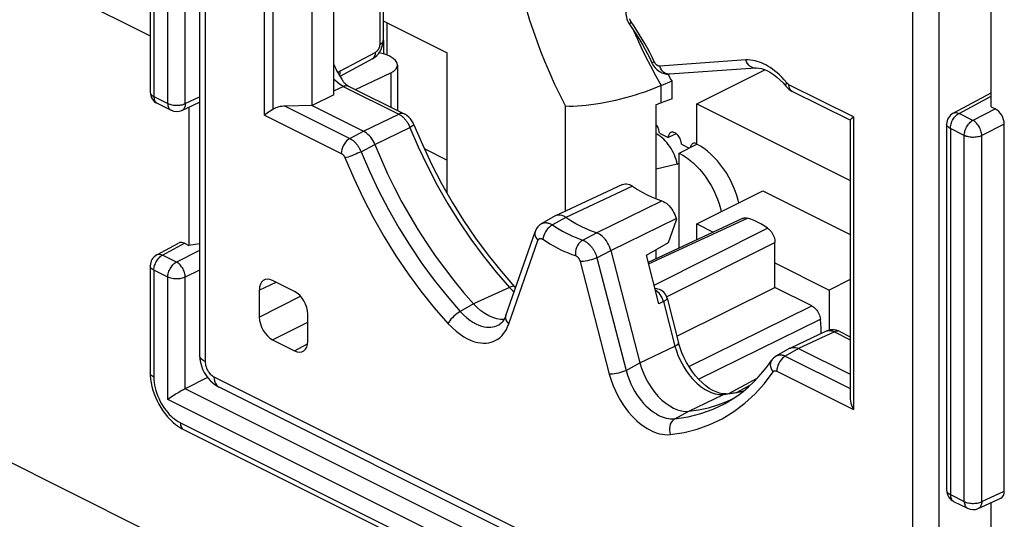
# Model space of a CAD drawing. Units: millimetres. Extents: x -34 to 30, y -34.8 to 34.8.
# Drawn here: x -3.5 to 12.3, y -25.4 to -17.4 of the extents above; entities that cross this region are included whole.
import ezdxf

# ---------------------------------------------------------------- set-up
doc = ezdxf.new("R2010")
doc.units = ezdxf.units.MM
doc.header["$LTSCALE"] = 23.1
doc.layers.get('0').update_dxf_attribs({"linetype": 'CONTINUOUS'})
for name, color, linetype in [('ASSI', 7, 'CONTINUOUS'), ('DRAFT', 7, 'CONTINUOUS'), ('IMPORT_IGES', 7, 'CONTINUOUS'), ('RACCORDO', 7, 'CONTINUOUS'), ('SMUSSO', 7, 'CONTINUOUS')]:
    doc.layers.add(name, color=color, linetype=linetype)

msp = doc.modelspace()

# ---------------------------------------------------------------- linework, layer by layer
at = {"color": 7, "linetype": 'CONTINUOUS'}
for p, q in [((-1.386, -12.649), (-1.386, -18.523)), ((12.102, -18.758), (12.102, -16.448)), ((-3.363, -16.63), (-1.386, -17.618)), ((-1.492, -25.533), (-18.994, -16.782)), ((2.351, -17.377), (3.378, -17.89)), ((2.408, -17.405), (2.408, -17.928)), ((3.378, -20.146), (3.378, -17.89)), ((6.941, -18.27), (6.92, -18.233)), ((6.962, -18.307), (6.941, -18.27)), ((6.984, -18.343), (6.962, -18.307)), ((6.81, -18.417), (6.984, -18.343)), ((6.984, -18.629), (6.984, -18.343)), ((6.984, -18.629), (6.81, -18.693)), ((11.494, -18.86), (12.102, -18.532)), ((-1.275, -18.701), (-1.052, -18.813)), ((-0.878, -18.816), (-0.593, -18.684)), ((-0.768, -18.765), (-0.768, -20.984)), ((6.731, -20.235), (6.731, -18.72)), ((12.102, -18.758), (12.172, -18.793)), ((11.389, -19.036), (11.389, -24.91)), ((12.314, -24.926), (12.314, -19.037)), ((3.008, -19.427), (3.378, -19.612)), ((-1.281, -21.133), (-0.93, -20.944)), ((-0.838, -20.948), (-0.768, -20.984)), ((-0.593, -20.958), (-0.768, -20.984)), ((6.731, -21.194), (6.731, -21.049)), ((-1.386, -21.309), (-1.386, -23.026)), ((-0.466, -23.102), (-0.823, -23.282)), ((-1.068, -23.429), (-1.104, -23.454)), ((-0.851, -23.936), (11.299, -30.011)), ((11.5, -25.089), (11.723, -25.201)), ((11.896, -25.203), (12.26, -25.036)), ((12.102, -27.418), (12.102, -25.109))]:
    msp.add_line(p, q, dxfattribs=at)
at = {"color": 250, "linetype": 'CONTINUOUS'}
for p, q in [((-1.327, -12.719), (-1.327, -18.593)), ((-1.104, -18.705), (-1.104, -12.831)), ((-0.823, -18.706), (-0.823, -12.832)), ((2.354, -17.692), (2.354, -17.911)), ((6.559, -17.95), (6.636, -18.102)), ((6.81, -18.693), (6.81, -18.417)), ((-1.327, -18.593), (-1.104, -18.705)), ((-0.823, -18.706), (-0.593, -18.6)), ((11.587, -18.864), (12.102, -18.586)), ((5.273, -20.433), (5.273, -18.75)), ((12.172, -18.793), (11.81, -18.976)), ((11.81, -18.976), (11.587, -18.864)), ((11.671, -19.219), (11.448, -19.107)), ((11.448, -19.107), (11.448, -24.981)), ((12.314, -19.037), (11.952, -19.22)), ((11.671, -25.092), (11.671, -19.219)), ((11.952, -25.094), (11.952, -19.22)), ((-1.188, -21.137), (-0.838, -20.948)), ((-0.965, -21.249), (-1.188, -21.137)), ((-0.593, -21.062), (-0.965, -21.249)), ((-1.104, -21.491), (-1.327, -21.38)), ((-1.327, -21.38), (-1.327, -23.097)), ((-0.593, -21.377), (-0.823, -21.493)), ((-1.104, -23.454), (-1.104, -21.491)), ((-0.823, -23.282), (-0.823, -21.493)), ((11.389, -29.388), (-0.823, -23.282)), ((11.448, -29.73), (-1.104, -23.454)), ((-0.903, -23.828), (11.247, -29.903)), ((11.952, -25.094), (12.314, -24.926)), ((11.448, -24.981), (11.671, -25.092))]:
    msp.add_line(p, q, dxfattribs=at)
for points in [[(4.44, -16.339), (4.45, -16.398), (4.483, -16.558), (4.519, -16.718), (4.559, -16.879), (4.602, -17.041), (4.649, -17.204), (4.7, -17.367), (4.754, -17.532), (4.813, -17.698), (4.876, -17.866), (4.944, -18.035), (5.017, -18.208), (5.096, -18.385), (5.182, -18.566), (5.273, -18.75)], [(6.368, -17.531), (6.424, -17.662), (6.488, -17.804), (6.559, -17.95)], [(6.636, -18.102), (6.72, -18.258), (6.81, -18.417)], [(-1.386, -18.523), (-1.385, -18.529), (-1.383, -18.539), (-1.379, -18.549), (-1.372, -18.559), (-1.364, -18.568), (-1.353, -18.577), (-1.341, -18.586), (-1.327, -18.593)], [(-1.327, -18.593), (-1.326, -18.611), (-1.324, -18.627), (-1.321, -18.642), (-1.315, -18.657), (-1.309, -18.669), (-1.301, -18.681), (-1.292, -18.69), (-1.282, -18.698), (-1.275, -18.701)], [(-1.104, -18.705), (-1.088, -18.712), (-1.072, -18.718), (-1.054, -18.723), (-1.035, -18.727), (-1.015, -18.731), (-0.995, -18.733), (-0.974, -18.734), (-0.954, -18.734), (-0.933, -18.733), (-0.913, -18.731), (-0.893, -18.728), (-0.874, -18.724), (-0.856, -18.719), (-0.839, -18.713), (-0.823, -18.706)], [(-1.104, -18.705), (-1.103, -18.722), (-1.101, -18.738), (-1.097, -18.754), (-1.092, -18.768), (-1.086, -18.781), (-1.078, -18.792), (-1.069, -18.802), (-1.058, -18.809), (-1.052, -18.813)], [(-0.823, -18.706), (-0.824, -18.724), (-0.827, -18.741), (-0.831, -18.756), (-0.836, -18.771), (-0.843, -18.783), (-0.851, -18.795), (-0.86, -18.804), (-0.871, -18.812), (-0.878, -18.816)], [(11.448, -19.107), (11.448, -19.089), (11.451, -19.07), (11.454, -19.051), (11.459, -19.032), (11.466, -19.013), (11.474, -18.994), (11.483, -18.975), (11.493, -18.957), (11.504, -18.94), (11.517, -18.924), (11.53, -18.909), (11.543, -18.895), (11.557, -18.883), (11.572, -18.873), (11.587, -18.864)], [(11.494, -18.86), (11.502, -18.856), (11.515, -18.853), (11.528, -18.851), (11.542, -18.851), (11.557, -18.853), (11.571, -18.858), (11.587, -18.864)], [(11.448, -19.107), (11.434, -19.099), (11.422, -19.091), (11.411, -19.082), (11.403, -19.072), (11.396, -19.063), (11.392, -19.052), (11.389, -19.042), (11.389, -19.036)], [(11.671, -19.219), (11.672, -19.201), (11.674, -19.182), (11.678, -19.163), (11.683, -19.143), (11.689, -19.124), (11.697, -19.105), (11.707, -19.086), (11.717, -19.068), (11.728, -19.051), (11.74, -19.035), (11.753, -19.02), (11.767, -19.007), (11.781, -18.995), (11.795, -18.985), (11.81, -18.976)], [(11.952, -19.22), (11.951, -19.202), (11.948, -19.183), (11.944, -19.164), (11.939, -19.145), (11.932, -19.125), (11.924, -19.106), (11.915, -19.087), (11.904, -19.069), (11.893, -19.052), (11.88, -19.035), (11.867, -19.02), (11.853, -19.007), (11.839, -18.995), (11.825, -18.984), (11.81, -18.976)], [(11.952, -19.22), (11.936, -19.227), (11.919, -19.233), (11.901, -19.238), (11.882, -19.242), (11.862, -19.245), (11.842, -19.247), (11.821, -19.248), (11.8, -19.248), (11.78, -19.247), (11.76, -19.244), (11.74, -19.241), (11.721, -19.237), (11.703, -19.232), (11.687, -19.226), (11.671, -19.219)], [(-1.327, -21.38), (-1.326, -21.362), (-1.324, -21.343), (-1.321, -21.324), (-1.316, -21.305), (-1.309, -21.286), (-1.301, -21.267), (-1.292, -21.248), (-1.282, -21.23), (-1.27, -21.213), (-1.258, -21.196), (-1.245, -21.181), (-1.232, -21.168), (-1.217, -21.156), (-1.203, -21.146), (-1.188, -21.137)], [(-1.281, -21.133), (-1.273, -21.129), (-1.26, -21.125), (-1.247, -21.124), (-1.233, -21.124), (-1.218, -21.126), (-1.203, -21.131), (-1.188, -21.137)], [(-1.327, -21.38), (-1.341, -21.372), (-1.353, -21.364), (-1.364, -21.355), (-1.372, -21.345), (-1.379, -21.335), (-1.383, -21.325), (-1.385, -21.315), (-1.386, -21.309)], [(-1.104, -21.491), (-1.103, -21.473), (-1.101, -21.455), (-1.097, -21.436), (-1.092, -21.416), (-1.085, -21.397), (-1.077, -21.378), (-1.068, -21.359), (-1.058, -21.341), (-1.047, -21.324), (-1.035, -21.308), (-1.022, -21.293), (-1.008, -21.28), (-0.994, -21.268), (-0.979, -21.257), (-0.965, -21.249)], [(-0.823, -21.493), (-0.824, -21.475), (-0.827, -21.456), (-0.831, -21.437), (-0.836, -21.418), (-0.843, -21.398), (-0.851, -21.379), (-0.86, -21.36), (-0.871, -21.342), (-0.882, -21.324), (-0.895, -21.308), (-0.908, -21.293), (-0.921, -21.28), (-0.936, -21.268), (-0.95, -21.257), (-0.965, -21.249)], [(-0.823, -21.493), (-0.839, -21.499), (-0.856, -21.505), (-0.874, -21.51), (-0.893, -21.515), (-0.913, -21.518), (-0.933, -21.52), (-0.954, -21.521), (-0.974, -21.521), (-0.995, -21.519), (-1.015, -21.517), (-1.035, -21.514), (-1.054, -21.51), (-1.072, -21.504), (-1.088, -21.498), (-1.104, -21.491)], [(-1.327, -23.097), (-1.344, -23.087), (-1.359, -23.076), (-1.37, -23.065), (-1.379, -23.052), (-1.384, -23.04), (-1.386, -23.026)], [(-1.327, -23.097), (-1.326, -23.139), (-1.322, -23.182), (-1.315, -23.225), (-1.306, -23.269), (-1.295, -23.313), (-1.281, -23.357), (-1.264, -23.401), (-1.245, -23.444), (-1.225, -23.486), (-1.203, -23.527), (-1.179, -23.565), (-1.155, -23.601), (-1.13, -23.634), (-1.106, -23.664), (-1.08, -23.693), (-1.054, -23.719), (-1.027, -23.744), (-0.999, -23.767), (-0.968, -23.789), (-0.936, -23.809), (-0.903, -23.828)], [(-0.903, -23.828), (-0.902, -23.85), (-0.898, -23.87), (-0.892, -23.889), (-0.884, -23.905), (-0.874, -23.918), (-0.862, -23.929), (-0.851, -23.936)], [(11.389, -24.91), (11.389, -24.916), (11.392, -24.926), (11.396, -24.936), (11.403, -24.946), (11.411, -24.956), (11.422, -24.965), (11.434, -24.973), (11.448, -24.981)], [(11.448, -24.981), (11.448, -24.998), (11.451, -25.014), (11.454, -25.03), (11.459, -25.044), (11.466, -25.057), (11.474, -25.068), (11.483, -25.078), (11.493, -25.085), (11.5, -25.089)], [(11.671, -25.092), (11.687, -25.099), (11.703, -25.105), (11.721, -25.111), (11.74, -25.115), (11.76, -25.118), (11.78, -25.12), (11.8, -25.122), (11.821, -25.122), (11.842, -25.121), (11.862, -25.119), (11.882, -25.116), (11.901, -25.111), (11.919, -25.106), (11.936, -25.1), (11.952, -25.094)], [(11.671, -25.092), (11.672, -25.11), (11.674, -25.126), (11.678, -25.141), (11.683, -25.155), (11.689, -25.168), (11.697, -25.179), (11.706, -25.189), (11.717, -25.197), (11.723, -25.201)], [(11.952, -25.094), (11.951, -25.111), (11.948, -25.128), (11.944, -25.144), (11.939, -25.158), (11.932, -25.171), (11.924, -25.182), (11.914, -25.192), (11.904, -25.199), (11.896, -25.203)]]:
    msp.add_lwpolyline(points, dxfattribs=at)
at = {"color": 7, "linetype": 'CONTINUOUS'}
for points in [[(6.81, -18.417), (6.747, -18.444), (6.681, -18.47), (6.612, -18.495), (6.541, -18.521), (6.468, -18.545), (6.393, -18.569), (6.316, -18.592), (6.238, -18.614), (6.158, -18.635), (6.078, -18.655), (5.998, -18.673), (5.918, -18.69), (5.839, -18.704), (5.76, -18.717), (5.683, -18.728), (5.608, -18.737), (5.535, -18.744), (5.465, -18.749), (5.397, -18.752), (5.334, -18.752), (5.273, -18.75)], [(-1.386, -23.026), (-1.385, -23.067), (-1.38, -23.126), (-1.371, -23.185), (-1.359, -23.245), (-1.344, -23.304), (-1.324, -23.362), (-1.302, -23.42), (-1.277, -23.476), (-1.248, -23.531), (-1.217, -23.585), (-1.183, -23.636), (-1.147, -23.686), (-1.108, -23.733), (-1.067, -23.777), (-1.024, -23.818), (-0.978, -23.855), (-0.932, -23.889), (-0.885, -23.918), (-0.851, -23.936)], [(-0.823, -23.282), (-0.838, -23.29), (-0.853, -23.298), (-0.87, -23.307), (-0.889, -23.317), (-0.908, -23.328), (-0.927, -23.34), (-0.948, -23.352), (-0.968, -23.364), (-0.988, -23.377), (-1.009, -23.39), (-1.029, -23.403), (-1.049, -23.416), (-1.068, -23.429)]]:
    msp.add_lwpolyline(points, dxfattribs=at)
for centre, start, end in [((-1.186, -18.523), 180, 243.4365), ((-0.962, -18.634), 243.435, 294.7896), ((11.589, -19.036), 118.3425, 180), ((-1.186, -21.309), 118.3425, 180), ((11.589, -24.91), 180, 243.4365), ((11.813, -25.022), 243.435, 294.7896)]:
    msp.add_arc(centre, 0.2, start, end, dxfattribs=at)
for centre, major_axis, ratio, start_param, end_param in [((6.122, -18.198), (1.2, 0.017), 0.51061, -1.045461, -0.967314), ((12.172, -18.967), (-0.089, 0.179), 0.612555, -2.255296, -0.684804), ((-0.838, -21.122), (-0.089, 0.179), 0.61219, -0.684634, 0.019016), ((12.172, -24.856), (-0.089, 0.179), 0.61219, -3.160609, -2.255735)]:
    msp.add_ellipse(centre, major_axis=major_axis, ratio=ratio, start_param=start_param, end_param=end_param, dxfattribs=at)
at = {"layer": 'ASSI', "color": 7, "linetype": 'CONTINUOUS'}
msp.add_line((6.739, -19.058), (6.731, -19.062), dxfattribs=at)
at = {"layer": 'DRAFT', "color": 7, "linetype": 'CONTINUOUS'}
for p, q in [((1.212, -18.737), (1.212, -14.661)), ((1.56, -18.565), (1.56, -14.833)), ((1.56, -18.565), (1.212, -18.737)), ((6.928, -20.938), (7.055, -20.573)), ((6.572, -21.139), (6.928, -20.938)), ((7.063, -22.438), (8.635, -21.658))]:
    msp.add_line(p, q, dxfattribs=at)
at = {"layer": 'IMPORT_IGES', "color": 7, "linetype": 'CONTINUOUS'}
for p, q in [((7.382, -18.71), (8.475, -18.164)), ((7.382, -18.71), (9.839, -19.939)), ((7.382, -19.36), (7.382, -18.71)), ((6.781, -19.183), (6.923, -19.253)), ((7.05, -19.19), (6.923, -19.253)), ((7.1, -19.501), (7.382, -19.36)), ((7.135, -19.359), (7.259, -19.422)), ((7.318, -19.348), (7.315, -19.349)), ((7.382, -19.353), (7.369, -19.348)), ((7.1, -21.023), (7.1, -19.501)), ((7.382, -20.637), (8.443, -20.107)), ((8.443, -20.107), (9.839, -20.805)), ((7.382, -20.637), (7.646, -20.769)), ((7.382, -20.891), (7.382, -20.637)), ((8.635, -21.264), (9.504, -21.698)), ((9.839, -21.53), (9.504, -21.698)), ((9.504, -21.698), (9.504, -22.343))]:
    msp.add_line(p, q, dxfattribs=at)
for points in [[(6.781, -19.183), (6.78, -19.165), (6.778, -19.147), (6.773, -19.129), (6.767, -19.11), (6.759, -19.092), (6.75, -19.075), (6.74, -19.059), (6.731, -19.048)], [(6.962, -19.172), (6.954, -19.177), (6.945, -19.185), (6.937, -19.195), (6.931, -19.207), (6.927, -19.221), (6.924, -19.236), (6.923, -19.253)], [(7.015, -19.171), (7.002, -19.167), (6.989, -19.166), (6.976, -19.167), (6.965, -19.171), (6.962, -19.172)], [(7.135, -19.359), (7.134, -19.341), (7.131, -19.323), (7.127, -19.305), (7.121, -19.287), (7.113, -19.269), (7.104, -19.252), (7.094, -19.236), (7.082, -19.221), (7.07, -19.207), (7.057, -19.195), (7.043, -19.185), (7.029, -19.177), (7.015, -19.171)], [(7.315, -19.349), (7.308, -19.354), (7.299, -19.362), (7.291, -19.372), (7.285, -19.384), (7.28, -19.398), (7.278, -19.412)], [(7.342, -19.343), (7.33, -19.344), (7.318, -19.348)], [(7.369, -19.348), (7.355, -19.344), (7.342, -19.343)], [(7.811, -19.751), (7.763, -19.687), (7.714, -19.627), (7.662, -19.57), (7.608, -19.518), (7.553, -19.471), (7.497, -19.429), (7.44, -19.392), (7.382, -19.36)], [(7.1, -19.501), (7.157, -19.533), (7.214, -19.57), (7.269, -19.612), (7.324, -19.659), (7.378, -19.71), (7.429, -19.766), (7.478, -19.825), (7.525, -19.889), (7.569, -19.955), (7.61, -20.023), (7.647, -20.093), (7.681, -20.165), (7.711, -20.239), (7.738, -20.314), (7.76, -20.389), (7.773, -20.442)], [(8.056, -20.3), (8.045, -20.254), (8.023, -20.179), (7.997, -20.104), (7.967, -20.03), (7.933, -19.958), (7.895, -19.887), (7.855, -19.818), (7.811, -19.751)]]:
    msp.add_lwpolyline(points, dxfattribs=at)
at = {"layer": 'RACCORDO', "color": 7, "linetype": 'CONTINUOUS'}
for p, q in [((-0.593, -9.181), (-0.593, -22.741)), ((2.351, -15.269), (2.351, -17.692)), ((2.177, -17.99), (1.658, -18.27)), ((2.463, -17.952), (2.455, -17.948)), ((2.58, -18.088), (2.58, -18.818)), ((8.324, -18.136), (6.942, -18.234)), ((1.904, -18.479), (2.473, -18.212)), ((1.797, -18.426), (2.687, -18.871)), ((9.839, -18.974), (8.912, -18.511)), ((1.212, -18.737), (0.778, -18.747)), ((1.212, -18.737), (2.037, -19.15)), ((9.865, -18.946), (9.897, -18.921)), ((9.839, -18.973), (9.839, -23.423)), ((6.19, -20.006), (5.117, -20.506)), ((5.109, -20.51), (4.896, -20.632)), ((5.117, -20.506), (5.109, -20.51)), ((8.127, -20.545), (6.602, -21.254)), ((7.05, -20.551), (7.055, -20.573)), ((4.318, -22.107), (4.786, -20.765)), ((8.635, -21.658), (8.635, -20.935)), ((6.002, -21.063), (6.469, -22.869)), ((6.774, -21.918), (6.572, -21.139)), ((0.929, -21.721), (0.576, -21.544)), ((0.364, -21.698), (0.364, -22.131)), ((4.473, -21.662), (4.458, -21.647)), ((4.458, -21.647), (4.458, -21.647)), ((6.754, -21.683), (6.71, -21.672)), ((9.225, -21.953), (8.635, -21.658)), ((6.905, -21.828), (7.09, -22.543)), ((1.141, -22.52), (1.141, -22.087)), ((4.21, -22.255), (4.21, -22.255)), ((4.29, -22.169), (4.234, -22.169)), ((9.456, -22.359), (8.882, -22.629)), ((9.674, -22.365), (9.839, -22.447)), ((0.576, -22.497), (0.929, -22.674)), ((8.875, -22.633), (8.661, -22.753)), ((8.875, -22.633), (8.882, -22.629)), ((9.014, -22.638), (9.839, -23.051)), ((8.58, -22.828), (8.58, -22.828)), ((-0.286, -23.253), (10.786, -28.79)), ((7.852, -23.363), (7.851, -23.363)), ((8.028, -23.338), (8.245, -23.221)), ((7.944, -23.452), (7.956, -23.446))]:
    msp.add_line(p, q, dxfattribs=at)
at = {"layer": 'RACCORDO', "color": 250, "linetype": 'CONTINUOUS'}
for p, q in [((-0.505, -9.287), (-0.505, -22.847)), ((0.446, -18.891), (0.446, -14.196)), ((0.588, -18.797), (0.588, -14.347)), ((10.849, -28.525), (10.849, -14.965)), ((11.27, -28.527), (11.27, -14.966)), ((2.295, -15.209), (2.295, -17.762)), ((6.375, -17.464), (6.329, -17.397)), ((2.226, -17.884), (1.662, -18.188)), ((6.7, -18.036), (6.664, -17.962)), ((8.168, -18.007), (6.786, -18.105)), ((2.473, -18.212), (2.473, -18.764)), ((6.942, -18.234), (6.94, -18.234)), ((1.56, -18.502), (1.71, -18.43)), ((1.71, -18.43), (2.6, -18.875)), ((9.897, -18.921), (8.86, -18.403)), ((8.862, -18.431), (8.86, -18.403)), ((8.912, -18.511), (8.909, -18.509)), ((0.778, -18.747), (1.816, -19.266)), ((0.446, -18.891), (1.679, -19.507)), ((2.037, -19.15), (2.6, -18.875)), ((9.897, -18.921), (9.897, -23.616)), ((2.218, -19.363), (2.78, -19.088)), ((1.816, -19.266), (2.037, -19.15)), ((1.996, -19.479), (2.218, -19.363)), ((6.35, -20.033), (5.278, -20.533)), ((5.773, -20.78), (6.823, -20.269)), ((4.896, -20.632), (4.897, -20.631)), ((5.278, -20.533), (5.066, -20.654)), ((6.002, -21.063), (7.05, -20.551)), ((6.608, -21.277), (8.192, -20.543)), ((5.551, -20.896), (5.773, -20.78)), ((6.696, -21.619), (8.516, -20.705)), ((4.366, -22.243), (4.834, -20.902)), ((6.893, -21.805), (8.635, -20.935)), ((5.779, -21.179), (6.001, -21.063)), ((5.51, -21.24), (5.978, -23.05)), ((5.779, -21.179), (6.248, -22.989)), ((0.364, -21.698), (0.634, -21.573)), ((4.375, -21.656), (3.8, -21.918)), ((4.375, -21.656), (4.428, -21.71)), ((4.428, -21.71), (4.45, -21.729)), ((6.754, -21.683), (6.754, -21.683)), ((0.364, -22.131), (1.025, -21.798)), ((3.8, -21.919), (3.588, -22.044)), ((6.847, -21.884), (6.774, -21.918)), ((6.847, -21.884), (7.031, -22.599)), ((7.254, -22.925), (9.225, -21.953)), ((0.576, -22.497), (1.141, -22.212)), ((7.408, -23.127), (9.365, -22.168)), ((9.588, -22.369), (9.014, -22.638)), ((9.588, -22.369), (9.839, -22.495)), ((0.929, -22.674), (1.138, -22.561)), ((6.469, -22.869), (7.031, -22.599)), ((9.014, -22.638), (8.801, -22.758)), ((6.248, -22.989), (6.469, -22.869)), ((8.801, -22.758), (9.839, -23.277)), ((8.466, -23.197), (8.604, -23.011)), ((8.664, -23), (9.897, -23.616)), ((-0.364, -23.091), (10.708, -28.627)), ((7.894, -23.358), (8.358, -23.108)), ((7.251, -23.644), (7.812, -23.374)), ((7.777, -23.376), (7.812, -23.374)), ((7.812, -23.374), (8.026, -23.342)), ((8.026, -23.342), (8.138, -23.314)), ((7.028, -23.764), (7.251, -23.644))]:
    msp.add_line(p, q, dxfattribs=at)
at = {"layer": 'RACCORDO', "color": 7, "linetype": 'CONTINUOUS'}
for points in [[(6.268, -17.124), (6.263, -17.137), (6.252, -17.17), (6.245, -17.205), (6.243, -17.241), (6.245, -17.279), (6.251, -17.315), (6.261, -17.351), (6.276, -17.387), (6.293, -17.419), (6.307, -17.441)], [(6.307, -17.441), (6.351, -17.505), (6.393, -17.57), (6.435, -17.636), (6.476, -17.703), (6.515, -17.771), (6.553, -17.84), (6.59, -17.909), (6.626, -17.98), (6.66, -18.051)], [(2.177, -17.99), (2.187, -17.985), (2.218, -17.964), (2.248, -17.937), (2.274, -17.908), (2.297, -17.876), (2.316, -17.84), (2.331, -17.803), (2.342, -17.766), (2.349, -17.727), (2.351, -17.692)], [(1.56, -18.077), (1.575, -18.114), (1.591, -18.149), (1.609, -18.184), (1.627, -18.218), (1.646, -18.251), (1.666, -18.284), (1.688, -18.317), (1.71, -18.35), (1.715, -18.357)], [(6.66, -18.051), (6.667, -18.065), (6.689, -18.101), (6.716, -18.135), (6.747, -18.166), (6.782, -18.192), (6.819, -18.212), (6.858, -18.226), (6.897, -18.233), (6.935, -18.234), (6.94, -18.234)], [(8.324, -18.136), (8.333, -18.135), (8.374, -18.137), (8.419, -18.145), (8.466, -18.16), (8.514, -18.181), (8.564, -18.208), (8.614, -18.241), (8.664, -18.28), (8.714, -18.324), (8.764, -18.374), (8.811, -18.429)], [(1.715, -18.357), (1.722, -18.366), (1.735, -18.381), (1.752, -18.397), (1.773, -18.412), (1.797, -18.426)], [(8.811, -18.429), (8.835, -18.455), (8.862, -18.479), (8.891, -18.499), (8.912, -18.511)], [(0.513, -18.845), (0.489, -18.86), (0.467, -18.875), (0.446, -18.891)], [(0.588, -18.797), (0.563, -18.813), (0.513, -18.845)], [(2.843, -19.046), (2.829, -19.015), (2.81, -18.984), (2.788, -18.953), (2.763, -18.926), (2.736, -18.902), (2.707, -18.882), (2.687, -18.871)], [(9.839, -18.973), (9.84, -18.969), (9.845, -18.963), (9.853, -18.956), (9.865, -18.946)], [(2.843, -19.046), (2.979, -19.364), (3.127, -19.678), (3.287, -19.987), (3.459, -20.288), (3.641, -20.581), (3.833, -20.864), (4.033, -21.137), (4.242, -21.398), (4.458, -21.647)], [(2.218, -19.363), (2.204, -19.333), (2.188, -19.303), (2.17, -19.274), (2.15, -19.247), (2.129, -19.222), (2.107, -19.2), (2.084, -19.18), (2.061, -19.164), (2.037, -19.15)], [(2.218, -19.363), (2.316, -19.598), (2.422, -19.831), (2.534, -20.06), (2.652, -20.286), (2.777, -20.509), (2.908, -20.726), (3.044, -20.94), (3.186, -21.148), (3.333, -21.35), (3.484, -21.546), (3.64, -21.736), (3.8, -21.919)], [(6.191, -20.006), (6.212, -19.999), (6.233, -19.996), (6.255, -19.996), (6.278, -20), (6.302, -20.007), (6.325, -20.018), (6.35, -20.033)], [(6.35, -20.033), (6.429, -20.083), (6.507, -20.129), (6.586, -20.17), (6.665, -20.207), (6.744, -20.24), (6.823, -20.269)], [(6.823, -20.269), (6.847, -20.279), (6.87, -20.292), (6.893, -20.307), (6.916, -20.326), (6.938, -20.348), (6.96, -20.372), (6.979, -20.399), (6.998, -20.427), (7.014, -20.457), (7.028, -20.487), (7.04, -20.519), (7.05, -20.551)], [(5.278, -20.533), (5.246, -20.514), (5.214, -20.502), (5.183, -20.496), (5.153, -20.496), (5.126, -20.502), (5.117, -20.506)], [(4.897, -20.631), (4.889, -20.636), (4.859, -20.658), (4.833, -20.684), (4.811, -20.713), (4.794, -20.746), (4.786, -20.765)], [(5.773, -20.78), (5.691, -20.751), (5.608, -20.717), (5.526, -20.678), (5.443, -20.634), (5.361, -20.586), (5.278, -20.533)], [(8.127, -20.545), (8.131, -20.543), (8.145, -20.539), (8.159, -20.538), (8.175, -20.539), (8.192, -20.543)], [(8.516, -20.705), (8.462, -20.669), (8.408, -20.637), (8.354, -20.608), (8.3, -20.583), (8.246, -20.561), (8.192, -20.543)], [(6.001, -21.063), (5.992, -21.031), (5.98, -20.999), (5.965, -20.969), (5.949, -20.939), (5.931, -20.911), (5.911, -20.884), (5.89, -20.86), (5.867, -20.838), (5.844, -20.819), (5.82, -20.803), (5.796, -20.79), (5.773, -20.78)], [(8.516, -20.705), (8.533, -20.718), (8.548, -20.732), (8.563, -20.748), (8.577, -20.766), (8.59, -20.786), (8.601, -20.806), (8.611, -20.827), (8.62, -20.849), (8.626, -20.871), (8.631, -20.892), (8.634, -20.914), (8.635, -20.935)], [(4.234, -22.169), (4.173, -22.159), (4.11, -22.14), (4.046, -22.111), (3.982, -22.074), (3.919, -22.03), (3.858, -21.977), (3.8, -21.919)], [(9.225, -21.953), (9.242, -21.963), (9.258, -21.974), (9.274, -21.988), (9.289, -22.004), (9.304, -22.021), (9.317, -22.04), (9.329, -22.06), (9.339, -22.081), (9.348, -22.103), (9.355, -22.124), (9.361, -22.146), (9.365, -22.168)], [(4.318, -22.107), (4.301, -22.148), (4.282, -22.183), (4.26, -22.212), (4.237, -22.235), (4.21, -22.255)], [(9.377, -22.397), (9.378, -22.373), (9.376, -22.306), (9.372, -22.238), (9.365, -22.168)], [(9.674, -22.365), (9.65, -22.354), (9.619, -22.344), (9.587, -22.338), (9.555, -22.337), (9.524, -22.339), (9.493, -22.346), (9.464, -22.356), (9.456, -22.359)], [(7.851, -23.363), (7.838, -23.364), (7.792, -23.362), (7.743, -23.352), (7.69, -23.334), (7.637, -23.309), (7.582, -23.277), (7.526, -23.237), (7.47, -23.19), (7.416, -23.136), (7.362, -23.076), (7.31, -23.009), (7.262, -22.938), (7.217, -22.863), (7.178, -22.785), (7.143, -22.705), (7.114, -22.625), (7.09, -22.543)], [(-0.593, -22.741), (-0.593, -22.755), (-0.589, -22.807), (-0.58, -22.861), (-0.565, -22.915), (-0.545, -22.968), (-0.52, -23.02), (-0.49, -23.07), (-0.456, -23.115), (-0.419, -23.156), (-0.378, -23.193), (-0.336, -23.224), (-0.293, -23.25), (-0.286, -23.253)], [(8.882, -22.629), (8.9, -22.622), (8.921, -22.618)], [(8.921, -22.618), (8.943, -22.618), (8.966, -22.621), (8.99, -22.628), (9.014, -22.638)], [(6.469, -22.869), (6.494, -22.952), (6.526, -23.034), (6.563, -23.116), (6.607, -23.194), (6.655, -23.269), (6.707, -23.34), (6.763, -23.405), (6.822, -23.463), (6.883, -23.514), (6.946, -23.558), (7.009, -23.593), (7.072, -23.62), (7.134, -23.637), (7.194, -23.645), (7.251, -23.644)], [(7.854, -23.507), (7.947, -23.452), (8.038, -23.391), (8.126, -23.325), (8.21, -23.254), (8.291, -23.178), (8.368, -23.097), (8.443, -23.012), (8.513, -22.922), (8.58, -22.828)], [(8.662, -22.752), (8.636, -22.769), (8.613, -22.789), (8.592, -22.812), (8.58, -22.828)], [(7.852, -23.363), (7.93, -23.354), (8.007, -23.342)], [(8.007, -23.342), (8.083, -23.327), (8.138, -23.314)], [(7.718, -23.543), (7.865, -23.487), (7.944, -23.452)], [(9.839, -23.423), (9.841, -23.452), (9.846, -23.483), (9.853, -23.515), (9.865, -23.548), (9.879, -23.582), (9.897, -23.616)], [(7.251, -23.644), (7.411, -23.621), (7.567, -23.588), (7.718, -23.543)]]:
    msp.add_lwpolyline(points, dxfattribs=at)
at = {"layer": 'RACCORDO', "color": 250, "linetype": 'CONTINUOUS'}
for points in [[(6.329, -17.397), (6.325, -17.391), (6.322, -17.385), (6.319, -17.38), (6.316, -17.374), (6.314, -17.369), (6.311, -17.363), (6.309, -17.358), (6.308, -17.353), (6.306, -17.348), (6.305, -17.344)], [(6.307, -17.441), (6.306, -17.434), (6.309, -17.425), (6.317, -17.412), (6.329, -17.397)], [(6.664, -17.962), (6.627, -17.888), (6.588, -17.815), (6.548, -17.743), (6.506, -17.672), (6.464, -17.601), (6.42, -17.532), (6.375, -17.464)], [(2.295, -17.762), (2.294, -17.766), (2.294, -17.77), (2.294, -17.774), (2.293, -17.778), (2.293, -17.782), (2.292, -17.786), (2.291, -17.79), (2.29, -17.794), (2.289, -17.799), (2.288, -17.803), (2.286, -17.807), (2.284, -17.812), (2.283, -17.816), (2.281, -17.82), (2.279, -17.825), (2.277, -17.829), (2.274, -17.833), (2.272, -17.837), (2.269, -17.841), (2.267, -17.845), (2.264, -17.849), (2.261, -17.853), (2.258, -17.857), (2.255, -17.86), (2.252, -17.863), (2.249, -17.867), (2.246, -17.87), (2.242, -17.872), (2.239, -17.875), (2.236, -17.877), (2.233, -17.88), (2.23, -17.882), (2.226, -17.884)], [(2.351, -17.692), (2.35, -17.7), (2.344, -17.717), (2.333, -17.733), (2.316, -17.748), (2.295, -17.762)], [(2.177, -17.99), (2.194, -17.978), (2.208, -17.96), (2.218, -17.938), (2.225, -17.912), (2.226, -17.884)], [(6.66, -18.051), (6.663, -18.051), (6.67, -18.048), (6.683, -18.043), (6.7, -18.036)], [(6.76, -18.1), (6.756, -18.098), (6.752, -18.096), (6.748, -18.094), (6.745, -18.092), (6.742, -18.089), (6.738, -18.087), (6.735, -18.084), (6.732, -18.081), (6.729, -18.078), (6.726, -18.075), (6.724, -18.072), (6.721, -18.069), (6.718, -18.066), (6.716, -18.063), (6.713, -18.059), (6.711, -18.056), (6.709, -18.052), (6.706, -18.048), (6.704, -18.044), (6.702, -18.04), (6.7, -18.036)], [(6.786, -18.105), (6.782, -18.105), (6.777, -18.105), (6.773, -18.104), (6.768, -18.103), (6.764, -18.102), (6.76, -18.1)], [(6.94, -18.234), (6.931, -18.234), (6.905, -18.231), (6.88, -18.222), (6.855, -18.207), (6.833, -18.188), (6.814, -18.164), (6.798, -18.136), (6.786, -18.105)], [(8.824, -18.373), (8.784, -18.327), (8.745, -18.285), (8.706, -18.246), (8.668, -18.211), (8.63, -18.18), (8.593, -18.152), (8.558, -18.127), (8.522, -18.106), (8.488, -18.086), (8.453, -18.068), (8.42, -18.053), (8.386, -18.04), (8.351, -18.029), (8.316, -18.02), (8.28, -18.013), (8.243, -18.008), (8.206, -18.006), (8.168, -18.007)], [(8.324, -18.136), (8.313, -18.136), (8.287, -18.133), (8.262, -18.124), (8.238, -18.109), (8.216, -18.09), (8.197, -18.065), (8.181, -18.038), (8.168, -18.007)], [(1.618, -18.37), (1.575, -18.329), (1.56, -18.312)], [(1.662, -18.188), (1.645, -18.198), (1.628, -18.208), (1.623, -18.211)], [(1.648, -18.255), (1.654, -18.243), (1.66, -18.217), (1.662, -18.188)], [(1.71, -18.43), (1.664, -18.403), (1.618, -18.37)], [(1.71, -18.43), (1.724, -18.424), (1.739, -18.42), (1.753, -18.418), (1.766, -18.418), (1.779, -18.42), (1.791, -18.423), (1.797, -18.426)], [(8.811, -18.429), (8.808, -18.419), (8.809, -18.407), (8.814, -18.391), (8.824, -18.373)], [(8.832, -18.381), (8.829, -18.378), (8.827, -18.376), (8.824, -18.373)], [(8.86, -18.403), (8.858, -18.401), (8.855, -18.4), (8.853, -18.398), (8.85, -18.397), (8.848, -18.395), (8.846, -18.393), (8.843, -18.392), (8.841, -18.39), (8.839, -18.388), (8.836, -18.386), (8.834, -18.383), (8.832, -18.381)], [(8.909, -18.509), (8.892, -18.496), (8.878, -18.478), (8.868, -18.457), (8.862, -18.431)], [(2.687, -18.871), (2.669, -18.865), (2.647, -18.863), (2.624, -18.866), (2.6, -18.875)], [(2.6, -18.875), (2.61, -18.881), (2.62, -18.887), (2.63, -18.893), (2.64, -18.9), (2.649, -18.907), (2.659, -18.915)], [(2.659, -18.915), (2.668, -18.923), (2.677, -18.932), (2.686, -18.941), (2.695, -18.95), (2.704, -18.96), (2.712, -18.97)], [(2.712, -18.97), (2.72, -18.981), (2.728, -18.992), (2.736, -19.004), (2.744, -19.016), (2.752, -19.029), (2.759, -19.043), (2.766, -19.057), (2.773, -19.072), (2.78, -19.088)], [(2.843, -19.046), (2.843, -19.046), (2.841, -19.051), (2.833, -19.058), (2.82, -19.066), (2.802, -19.077), (2.78, -19.088)], [(2.78, -19.088), (2.914, -19.402), (3.06, -19.712), (3.218, -20.016), (3.387, -20.313), (3.567, -20.602), (3.756, -20.882), (3.954, -21.151), (4.161, -21.41), (4.375, -21.656)], [(1.816, -19.266), (1.792, -19.281), (1.769, -19.301), (1.747, -19.325), (1.728, -19.352), (1.711, -19.382), (1.698, -19.413), (1.688, -19.445), (1.681, -19.477), (1.679, -19.507)], [(1.816, -19.266), (1.825, -19.27), (1.833, -19.276), (1.842, -19.281), (1.85, -19.287), (1.859, -19.293), (1.867, -19.3), (1.875, -19.306), (1.883, -19.314), (1.891, -19.321), (1.899, -19.329), (1.907, -19.338), (1.915, -19.346), (1.922, -19.355), (1.93, -19.364), (1.937, -19.374), (1.944, -19.384), (1.951, -19.394), (1.958, -19.405), (1.965, -19.416), (1.971, -19.427), (1.978, -19.439), (1.984, -19.452), (1.99, -19.465), (1.996, -19.479)], [(1.679, -19.507), (1.682, -19.509), (1.685, -19.51), (1.688, -19.512), (1.691, -19.514), (1.694, -19.516), (1.697, -19.518), (1.699, -19.521), (1.702, -19.523), (1.705, -19.525), (1.707, -19.528), (1.71, -19.531), (1.713, -19.534), (1.715, -19.537), (1.718, -19.54), (1.72, -19.543), (1.722, -19.546), (1.725, -19.55), (1.727, -19.553), (1.729, -19.557), (1.731, -19.561), (1.733, -19.565), (1.736, -19.569), (1.738, -19.573)], [(1.738, -19.573), (1.878, -19.903), (2.028, -20.222), (2.191, -20.535), (2.367, -20.844), (2.555, -21.147), (2.752, -21.438), (2.956, -21.716), (3.168, -21.982), (3.39, -22.236)], [(1.996, -19.479), (1.97, -19.491), (1.941, -19.504), (1.91, -19.518), (1.879, -19.53), (1.847, -19.543), (1.817, -19.554), (1.788, -19.564), (1.762, -19.572), (1.739, -19.578)], [(1.996, -19.479), (2.13, -19.793), (2.276, -20.102), (2.434, -20.405), (2.602, -20.702), (2.782, -20.991), (2.971, -21.27), (3.169, -21.54), (3.375, -21.798), (3.588, -22.044)], [(4.897, -20.631), (4.903, -20.628), (4.911, -20.625), (4.92, -20.622), (4.928, -20.62), (4.937, -20.618), (4.946, -20.617), (4.954, -20.617), (4.963, -20.617), (4.972, -20.618), (4.98, -20.619), (4.989, -20.62), (4.998, -20.623), (5.007, -20.625), (5.016, -20.629), (5.026, -20.632), (5.035, -20.637), (5.045, -20.642), (5.055, -20.647), (5.066, -20.654)], [(5.066, -20.654), (5.041, -20.669), (5.017, -20.688), (4.994, -20.712), (4.973, -20.738), (4.954, -20.766), (4.937, -20.795), (4.925, -20.825), (4.915, -20.855), (4.91, -20.884)], [(5.066, -20.654), (5.119, -20.689), (5.173, -20.722), (5.227, -20.753), (5.281, -20.782), (5.335, -20.809), (5.39, -20.834), (5.444, -20.857), (5.497, -20.878), (5.551, -20.896)], [(4.786, -20.765), (4.782, -20.783), (4.782, -20.807), (4.787, -20.831), (4.797, -20.856), (4.813, -20.879), (4.834, -20.902)], [(4.834, -20.902), (4.836, -20.897), (4.838, -20.893), (4.84, -20.889), (4.842, -20.886), (4.845, -20.883), (4.848, -20.881), (4.85, -20.878), (4.853, -20.877), (4.856, -20.875), (4.859, -20.874), (4.862, -20.873), (4.865, -20.872), (4.867, -20.872), (4.87, -20.871), (4.873, -20.871), (4.876, -20.871), (4.879, -20.871), (4.882, -20.872), (4.885, -20.872), (4.888, -20.873), (4.891, -20.874), (4.894, -20.875), (4.897, -20.876), (4.9, -20.878), (4.903, -20.88), (4.907, -20.882), (4.91, -20.884)], [(4.91, -20.884), (4.968, -20.921), (5.026, -20.957), (5.084, -20.991), (5.143, -21.022), (5.201, -21.051), (5.26, -21.078), (5.318, -21.103), (5.376, -21.126), (5.434, -21.146)], [(5.551, -20.896), (5.528, -20.912), (5.506, -20.933), (5.485, -20.957), (5.468, -20.985), (5.454, -21.016), (5.443, -21.048), (5.436, -21.081), (5.433, -21.114), (5.434, -21.146)], [(5.551, -20.896), (5.565, -20.902), (5.579, -20.909), (5.593, -20.916), (5.606, -20.924), (5.618, -20.933), (5.63, -20.942), (5.642, -20.952), (5.652, -20.962), (5.663, -20.972), (5.672, -20.983), (5.681, -20.993), (5.69, -21.004), (5.698, -21.014), (5.706, -21.025), (5.713, -21.036), (5.721, -21.047), (5.727, -21.057), (5.734, -21.069), (5.74, -21.08), (5.746, -21.091), (5.751, -21.103), (5.757, -21.115), (5.762, -21.127), (5.767, -21.139), (5.771, -21.152), (5.775, -21.165), (5.779, -21.179)], [(5.434, -21.146), (5.439, -21.148), (5.444, -21.15), (5.448, -21.152), (5.453, -21.155), (5.457, -21.158), (5.461, -21.161), (5.465, -21.164), (5.468, -21.167), (5.472, -21.171), (5.475, -21.174), (5.478, -21.178), (5.481, -21.181), (5.484, -21.185), (5.486, -21.188), (5.489, -21.192), (5.491, -21.196), (5.493, -21.199), (5.495, -21.203), (5.497, -21.207), (5.499, -21.211), (5.501, -21.214), (5.503, -21.218), (5.504, -21.223), (5.506, -21.227), (5.507, -21.231), (5.509, -21.235), (5.51, -21.24)], [(5.779, -21.179), (5.753, -21.191), (5.723, -21.202), (5.691, -21.212), (5.659, -21.221), (5.626, -21.229), (5.593, -21.234), (5.563, -21.238), (5.535, -21.24), (5.51, -21.24)], [(4.458, -21.647), (4.45, -21.641), (4.436, -21.638), (4.419, -21.64), (4.398, -21.646), (4.375, -21.656)], [(6.754, -21.683), (6.74, -21.681), (6.721, -21.681), (6.713, -21.683)], [(6.795, -21.772), (6.775, -21.748), (6.753, -21.727), (6.73, -21.711), (6.719, -21.705)], [(6.827, -21.825), (6.812, -21.798), (6.795, -21.772)], [(6.847, -21.884), (6.838, -21.854), (6.827, -21.825)], [(6.905, -21.828), (6.905, -21.833), (6.903, -21.841), (6.898, -21.849), (6.889, -21.857), (6.878, -21.866), (6.863, -21.875), (6.847, -21.884)], [(3.588, -22.044), (3.563, -22.058), (3.537, -22.076), (3.511, -22.096), (3.485, -22.118), (3.461, -22.142), (3.438, -22.166), (3.419, -22.19), (3.402, -22.214), (3.39, -22.236)], [(3.588, -22.044), (3.64, -22.097), (3.691, -22.144), (3.742, -22.183), (3.791, -22.215), (3.838, -22.241), (3.883, -22.262), (3.927, -22.277), (3.968, -22.288), (4.007, -22.294), (4.043, -22.296), (4.077, -22.295), (4.109, -22.291), (4.139, -22.284), (4.167, -22.275), (4.193, -22.264), (4.21, -22.255)], [(4.318, -22.107), (4.314, -22.124), (4.313, -22.148), (4.319, -22.173), (4.329, -22.197), (4.345, -22.221), (4.366, -22.243)], [(3.39, -22.236), (3.456, -22.302), (3.52, -22.36), (3.583, -22.409), (3.644, -22.45), (3.704, -22.482), (3.761, -22.507), (3.815, -22.527), (3.867, -22.539), (3.915, -22.547), (3.961, -22.55), (4.004, -22.549), (4.044, -22.544), (4.081, -22.536), (4.115, -22.524), (4.148, -22.51), (4.178, -22.493), (4.206, -22.474), (4.233, -22.452), (4.259, -22.427), (4.283, -22.398), (4.306, -22.366), (4.327, -22.329), (4.347, -22.288), (4.366, -22.243)], [(9.461, -22.357), (9.469, -22.354), (9.477, -22.352), (9.485, -22.35), (9.494, -22.349), (9.503, -22.348), (9.512, -22.348), (9.522, -22.349), (9.532, -22.35), (9.542, -22.352), (9.553, -22.355), (9.564, -22.359), (9.576, -22.364), (9.588, -22.369)], [(9.674, -22.365), (9.657, -22.359), (9.635, -22.357), (9.612, -22.36), (9.588, -22.369)], [(7.09, -22.543), (7.089, -22.552), (7.083, -22.563), (7.07, -22.575), (7.053, -22.587), (7.031, -22.599)], [(-0.505, -22.847), (-0.539, -22.828), (-0.565, -22.805), (-0.583, -22.781), (-0.592, -22.755), (-0.593, -22.741)], [(7.031, -22.599), (7.053, -22.673), (7.079, -22.744), (7.108, -22.811), (7.14, -22.874), (7.173, -22.932), (7.207, -22.986), (7.242, -23.036), (7.277, -23.081), (7.313, -23.122), (7.348, -23.159), (7.383, -23.193), (7.417, -23.223), (7.451, -23.249), (7.484, -23.273), (7.516, -23.294), (7.548, -23.312), (7.579, -23.328), (7.611, -23.341), (7.643, -23.353), (7.676, -23.362), (7.709, -23.37), (7.743, -23.374), (7.777, -23.376)], [(8.662, -22.752), (8.666, -22.75), (8.673, -22.747), (8.68, -22.745), (8.687, -22.742), (8.694, -22.741), (8.702, -22.739), (8.71, -22.738), (8.717, -22.738), (8.726, -22.738), (8.734, -22.739), (8.743, -22.74), (8.751, -22.741), (8.761, -22.743), (8.77, -22.746), (8.78, -22.749), (8.79, -22.753), (8.801, -22.758)], [(-0.505, -22.847), (-0.504, -22.869), (-0.501, -22.889), (-0.497, -22.91), (-0.491, -22.93), (-0.484, -22.95), (-0.476, -22.969), (-0.466, -22.986), (-0.457, -23.003), (-0.446, -23.018), (-0.435, -23.033), (-0.423, -23.047), (-0.409, -23.059), (-0.395, -23.071), (-0.38, -23.082), (-0.364, -23.091)], [(8.58, -22.828), (8.57, -22.847), (8.562, -22.872), (8.56, -22.899), (8.564, -22.927), (8.572, -22.956), (8.586, -22.984), (8.604, -23.011)], [(8.801, -22.758), (8.777, -22.774), (8.754, -22.794), (8.732, -22.818), (8.713, -22.845), (8.696, -22.875), (8.683, -22.906), (8.673, -22.938), (8.667, -22.969), (8.664, -23)], [(6.248, -22.989), (6.221, -23), (6.191, -23.012), (6.16, -23.022), (6.127, -23.031), (6.094, -23.038), (6.062, -23.044), (6.031, -23.048), (6.003, -23.05), (5.978, -23.05)], [(5.978, -23.05), (6.008, -23.145), (6.04, -23.234), (6.075, -23.318), (6.114, -23.397), (6.156, -23.47), (6.199, -23.538), (6.243, -23.6), (6.288, -23.657), (6.332, -23.709), (6.377, -23.755), (6.42, -23.796), (6.463, -23.834), (6.505, -23.867), (6.547, -23.895), (6.587, -23.921), (6.627, -23.943), (6.666, -23.963), (6.705, -23.979), (6.745, -23.993), (6.785, -24.005), (6.826, -24.013), (6.868, -24.018), (6.911, -24.02), (6.954, -24.018)], [(6.248, -22.989), (6.269, -23.064), (6.295, -23.136), (6.324, -23.204), (6.355, -23.268), (6.388, -23.326), (6.422, -23.381), (6.457, -23.43), (6.493, -23.476), (6.528, -23.517), (6.564, -23.554), (6.599, -23.587), (6.633, -23.617), (6.667, -23.643), (6.7, -23.666), (6.733, -23.687), (6.764, -23.705), (6.796, -23.72), (6.827, -23.733), (6.859, -23.744), (6.892, -23.753), (6.925, -23.76), (6.959, -23.764), (6.994, -23.766), (7.028, -23.764)], [(8.604, -23.011), (8.606, -23.008), (8.608, -23.006), (8.61, -23.004), (8.611, -23.002), (8.613, -23.001), (8.615, -22.999), (8.617, -22.998), (8.62, -22.997), (8.622, -22.996), (8.624, -22.995), (8.627, -22.994), (8.629, -22.994), (8.632, -22.993), (8.634, -22.993), (8.637, -22.993), (8.64, -22.993), (8.642, -22.993), (8.645, -22.993), (8.648, -22.994), (8.651, -22.995), (8.654, -22.995), (8.658, -22.997), (8.661, -22.998), (8.664, -23)], [(-0.364, -23.091), (-0.361, -23.134), (-0.352, -23.173), (-0.336, -23.206), (-0.315, -23.232), (-0.29, -23.251), (-0.286, -23.253)], [(6.954, -24.018), (7.176, -23.985), (7.388, -23.932), (7.592, -23.858), (7.789, -23.764), (7.977, -23.649), (8.153, -23.516), (8.316, -23.366), (8.466, -23.197)], [(7.851, -23.363), (7.838, -23.365), (7.812, -23.374)], [(7.028, -23.764), (7.242, -23.731), (7.448, -23.68), (7.646, -23.608), (7.835, -23.518), (7.854, -23.507)], [(7.028, -23.764), (7.006, -23.779), (6.986, -23.8), (6.969, -23.825), (6.956, -23.853), (6.947, -23.885), (6.942, -23.918), (6.942, -23.952), (6.946, -23.986), (6.954, -24.018)]]:
    msp.add_lwpolyline(points, dxfattribs=at)
at = {"layer": 'RACCORDO', "color": 7, "linetype": 'CONTINUOUS'}
msp.add_arc((6.711, -21.878), 0.2, 14.506, 77.5379, dxfattribs=at)
for centre, major_axis, ratio, start_param, end_param in [((2.173, -18.071), (0.4, -0.016), 0.467296, 0.804593, 1.310381), ((2.18, -18.075), (0.4, -0.016), 0.467296, -0.731297, 0.804593), ((0.788, -18.92), (0.283, 0), 0.61237, 1.605701, 2.356193), ((0.576, -21.804), (-0.134, 0.268), 0.61219, 5.598543, 7.169035), ((0.929, -21.981), (-0.134, 0.268), 0.612555, -2.255305, -0.684813), ((0.576, -22.237), (-0.134, 0.268), 0.612555, 0.886288, 2.45678), ((0.929, -22.414), (-0.134, 0.268), 0.61219, -3.826235, -2.255743)]:
    msp.add_ellipse(centre, major_axis=major_axis, ratio=ratio, start_param=start_param, end_param=end_param, dxfattribs=at)
at = {"layer": 'SMUSSO', "color": 7, "linetype": 'CONTINUOUS'}
for p, q in [((6.85, -19.278), (6.824, -19.254)), ((6.876, -19.304), (6.85, -19.278)), ((7.068, -19.676), (7.1, -19.66))]:
    msp.add_line(p, q, dxfattribs=at)
for points in [[(6.824, -19.254), (6.797, -19.233), (6.769, -19.214), (6.742, -19.197), (6.731, -19.192)], [(7.068, -19.676), (7.059, -19.64), (7.049, -19.603), (7.036, -19.566), (7.022, -19.53), (7.006, -19.494), (6.987, -19.459), (6.968, -19.426), (6.947, -19.393), (6.924, -19.362), (6.901, -19.332), (6.876, -19.304)], [(7.068, -19.676), (6.729, -19.758), (6.728, -19.758)]]:
    msp.add_lwpolyline(points, dxfattribs=at)

doc.saveas('drawing.dxf')
